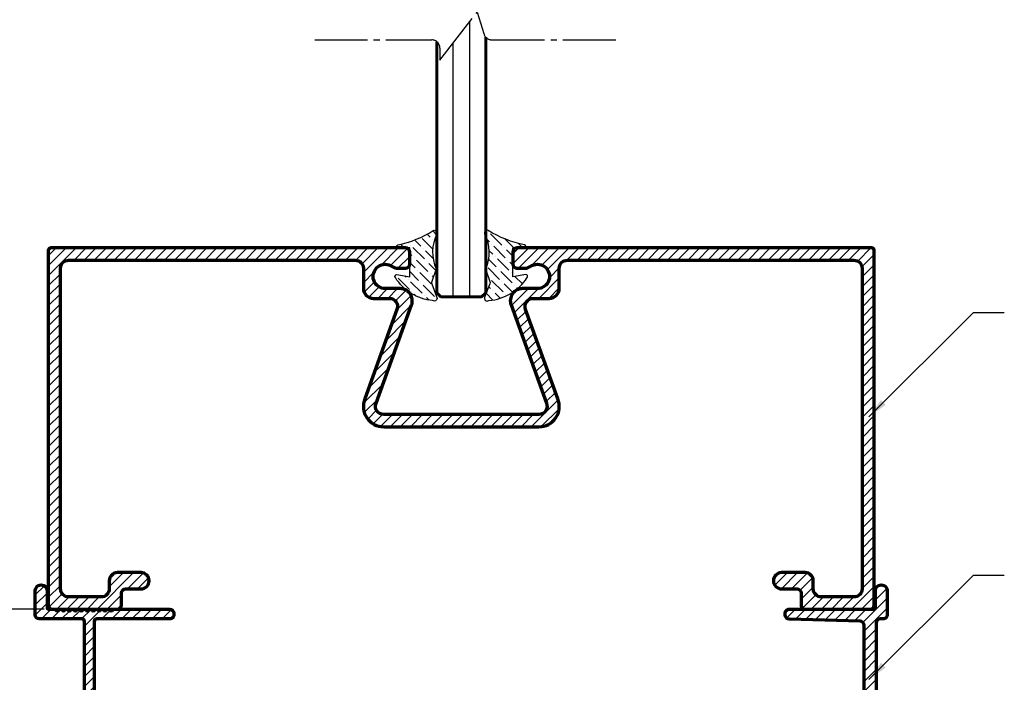
# Model space of a CAD drawing. Units: inches. Extents: x -2309 to -1428, y -3031 to -2398.
# Drawn here: x -1700 to -1579, y -2818 to -2736 of the extents above; entities that cross this region are included whole.
import ezdxf

# ---------------------------------------------------------------- set-up
doc = ezdxf.new("R2010")
doc.units = ezdxf.units.IN
doc.header["$MEASUREMENT"] = 0
doc.linetypes.add('CENTER', pattern=[17.5, 13, -1.5, 1.5, -1.5])
doc.layers.get('Defpoints').update_dxf_attribs({"color": 8})
for name, color, linetype, lineweight in [('Accessory-Contour', 1, 'Continuous', 25), ('Aluminium-Contour', 2, 'Continuous', 70), ('Glass-Contour', 4, 'Continuous', 60), ('Glass-Elevation', 150, 'Continuous', 25), ('Hatch', 9, 'Continuous', 13)]:
    doc.layers.add(name, color=color, linetype=linetype, lineweight=lineweight)
doc.layers.add('dim', color=7, linetype='Continuous')
doc.styles.add('ROMANS', font='romans.shx', dxfattribs={"width": 0.8})
doc.dimstyles.new('TRT-1', dxfattribs={"dimtxt": 3, "dimasz": 2.5, "dimexe": 1, "dimexo": 1, "dimgap": 1, "dimtad": 1, "dimdec": 1, "dimzin": 12, "dimdsep": 46, "dimtxsty": 'ROMANS', "dimcen": 0, "dimclrd": 8, "dimclre": 8, "dimclrt": 1, "dimazin": 3, "dimtfac": 1, "dimtdec": 1, "dimtmove": 2, "dimatfit": 3, "dimfxl": 1, "dimarcsym": 0})
pattern_1 = [(315, (-5024.074626100327, 3976.170621370611), (1.543481520808759, -0.4209495056751171), [1.984375, -0.396875, 0, -0.396875])]

# ---------------------------------------------------------------- blocks, each defined once
blk = doc.blocks.new('A$C363840D6')
h = blk.add_hatch()
h.set_pattern_fill('ANSI31', color=256, scale=7)
h.set_pattern_definition([(45, (-468.7637092508077, 2784.792858400913), (-0.618718433538229, 0.6187184335382291), [])])
edge = h.paths.add_edge_path()
edge.add_arc((-59.64102769893049, 14.924999999997), 1, -21.98502429767558, 89.99999999999682, ccw=False)
edge.add_line((-58.71374596312035, 14.55063576234488), (-62.66820433952535, 3.560910594130291))
edge.add_arc((-60.3499999999998, 2.625), 2.500000000000082, 158.0149757023262, 270.0000000000078)
edge.add_line((-60.34999999999945, 0.125), (-41.25000000000045, 0.125))
edge.add_arc((-41.25000000000068, 2.625000000000455), 2.500000000000455, 270.0000000000052, 381.9850242976729)
edge.add_line((-38.93179566047502, 3.560910594130746), (-42.88625403688002, 14.55063576234488))
edge.add_arc((-41.95897230106988, 14.924999999997), 0.9999999999999589, 90.00000000000318, 201.9850242976756, ccw=False)
edge.add_line((-41.95897230106993, 15.924999999997), (-39.99999999999955, 15.924999999997))
edge.add_arc((-39.99999999999955, 17.174999999997), 1.25, 270, 360)
edge.add_line((-38.74999999999955, 17.174999999997), (-38.74999999999955, 19.62499999999818))
edge.add_arc((-37.74999999999949, 19.62499999999818), 1.000000000000057, 89.9999999999772, 180, ccw=False)
edge.add_line((-37.74999999999909, 20.62499999999818), (-2.499999999998522, 20.62499999999818))
edge.add_arc((-2.499999999998522, 19.62499999999818), 1, 0, 90, ccw=False)
edge.add_line((-1.499999999998522, 19.62499999999818), (-1.499999999998522, -19.82500000000209))
edge.add_arc((-2.499999999998522, -19.82500000000209), 1, -90, 0, ccw=False)
edge.add_line((-2.499999999998522, -20.82500000000209), (-6.499999999999886, -20.82500000000209))
edge.add_arc((-6.499999999999773, -19.82500000000209), 1, 180, 269.99999999999346, ccw=False)
edge.add_line((-7.499999999999886, -19.82500000000209), (-7.499999999999886, -18.82500000000027))
edge.add_arc((-8.499999999999886, -18.82500000000027), 1, 0, 90)
edge.add_line((-8.499999999999886, -17.82500000000027), (-11.3999999999993, -17.82500000000027))
edge.add_arc((-11.3999999999993, -18.82500000000027), 1, 90, 270)
edge.add_line((-11.3999999999993, -19.82500000000027), (-9.499999999998977, -19.82500000000027))
edge.add_arc((-9.499999999998977, -20.32500000000027), 0.5, 0, 90, ccw=False)
edge.add_line((-8.999999999998977, -20.32500000000027), (-8.999999999998977, -21.82499999999936))
edge.add_arc((-8.499999999998806, -21.82499999999982), 0.5000000000001705, 179.9999999999479, 270.0000000000065)
edge.add_line((-8.49999999999875, -22.32499999999982), (-0.4999999999989768, -22.32499999999982))
edge.add_arc((-0.4999999999989768, -21.82499999999982), 0.5, 270, 360)
edge.add_line((1.023181539494544e-12, -21.82499999999982), (1.250555214937776e-12, 21.82500000000027))
edge.add_arc((-0.2999999999985334, 21.82500000000027), 0.299999999999784, 0, 90.00000000003257)
edge.add_line((-0.299999999998704, 22.125), (-43.94999999999982, 22.125))
edge.add_arc((-43.94999999999976, 21.62500000000045), 0.4999999999995453, 90.00000000000652, 180.0000000000521)
edge.add_line((-44.44999999999936, 21.625), (-44.44999999999936, 20.125))
edge.add_arc((-43.94999999999936, 20.125), 0.5, 180, 270)
edge.add_line((-43.94999999999936, 19.625), (-43.03113883008461, 19.625))
edge.add_arc((-43.03113883008507, 20.875), 1.25, 270.0000000000209, 305.0968012276048)
edge.add_arc((-41.45000000000056, 18.625), 1.500000000000179, -90.00000000000648, 125.09680122757791, ccw=False)
edge.add_line((-41.45000000000073, 17.125), (-43.27284502017255, 17.12499999999773))
edge.add_arc((-43.27284502017119, 15.62499999999682), 1.500000000000909, 90.00000000005213, 199.7903711409453)
edge.add_line((-44.68425154372426, 15.11713030679357), (-40.33128280554638, 3.019916088067475))
edge.add_arc((-41.25000000000045, 2.625), 1.000000000000042, -90, 23.260740792794877, ccw=False)
edge.add_line((-41.25000000000045, 1.625), (-60.34999999999968, 1.625))
edge.add_arc((-60.34999999999974, 2.625), 1, 156.7392592071798, 270.00000000000324, ccw=False)
edge.add_line((-61.26871719445376, 3.01991608806793), (-56.91574845627565, 15.11713030679402))
edge.add_arc((-58.32715497982792, 15.62499999999727), 1.500000000000091, 340.2096288590444, 449.9999999999175)
edge.add_line((-58.32715497982576, 17.12499999999773), (-60.14999999999964, 17.125))
edge.add_arc((-60.14999999999981, 18.625), 1.5, 54.90319877252142, 270.0000000000065, ccw=False)
edge.add_arc((-58.56886116992013, 20.87500000000318), 1.249999999999991, 234.9031987725412, 269.9999999998358)
edge.add_line((-58.56886116992371, 19.62500000000318), (-57.64999999999964, 19.625))
edge.add_arc((-57.64999999999969, 20.125), 0.5, 270.0000000000065, 360)
edge.add_line((-57.14999999999964, 20.125), (-57.14999999999964, 21.625))
edge.add_arc((-57.64999999999952, 21.625), 0.4999999999998863, 0, 89.99999999996092)
edge.add_line((-57.64999999999918, 22.125), (-101.2999999999997, 22.125))
edge.add_arc((-101.2999999999997, 21.82500000000027), 0.2999999999997272, 90.00000000001087, 180)
edge.add_line((-101.5999999999995, 21.82500000000027), (-101.5999999999995, -21.82499999999982))
edge.add_arc((-101.0999999999995, -21.82499999999982), 0.5, 180, 270)
edge.add_line((-101.0999999999995, -22.32499999999982), (-93.09999999999945, -22.32500000000027))
edge.add_arc((-93.0999999999998, -21.82499999999982), 0.5000000000004547, 270.0000000000391, 360)
edge.add_line((-92.59999999999945, -21.82499999999982), (-92.59999999999945, -20.32500000000027))
edge.add_arc((-92.0999999999994, -20.32500000000027), 0.5000000000000568, 90.00000000000648, 180, ccw=False)
edge.add_line((-92.09999999999945, -19.82500000000027), (-90.20000000000027, -19.82500000000027))
edge.add_arc((-90.20000000000027, -18.82500000000027), 1, 270, 450)
edge.add_line((-90.20000000000027, -17.82500000000027), (-93.09999999999945, -17.82500000000027))
edge.add_arc((-93.09999999999945, -18.82500000000027), 1, 90, 180)
edge.add_line((-94.09999999999945, -18.82500000000027), (-94.09999999999945, -19.82500000000255))
edge.add_arc((-95.09999999999945, -19.82500000000209), 1, 270, 359.99999999997397, ccw=False)
edge.add_line((-95.09999999999945, -20.82500000000209), (-99.09999999999854, -20.82500000000209))
edge.add_arc((-99.09999999999854, -19.82500000000209), 1, 180, 270, ccw=False)
edge.add_line((-100.0999999999985, -19.82500000000209), (-100.099999999999, 19.62499999999818))
edge.add_arc((-99.099999999999, 19.62499999999818), 1, 90.00000000005213, 180, ccw=False)
edge.add_line((-99.09999999999991, 20.62499999999818), (-63.84999999999991, 20.62499999999818))
edge.add_arc((-63.84999999999991, 19.62499999999818), 1, 0, 90, ccw=False)
edge.add_line((-62.84999999999991, 19.62499999999818), (-62.84999999999991, 17.174999999997))
edge.add_arc((-61.59999999999991, 17.174999999997), 1.25, 180, 270)
edge.add_line((-61.59999999999991, 15.924999999997), (-59.64102769893043, 15.924999999997))
at = {"layer": 'Aluminium-Contour', "color": 3, "linetype": 'Continuous'}
blk.add_lwpolyline([(-59.64102769893043, 15.924999999997, -0.5316256170698663), (-58.71374596312035, 14.55063576234488), (-62.66820433952535, 3.560910594130291, 0.5316256170699187), (-60.34999999999945, 0.125), (-41.25000000000045, 0.125, 0.5316256170698603), (-38.93179566047502, 3.560910594130746), (-42.88625403688002, 14.55063576234488, -0.5316256170698662), (-41.95897230106993, 15.924999999997), (-39.99999999999955, 15.924999999997, 0.414213562373095), (-38.74999999999955, 17.174999999997), (-38.74999999999955, 19.62499999999818, -0.414213562373195), (-37.74999999999909, 20.62499999999818), (-2.499999999998522, 20.62499999999818, -0.414213562373095), (-1.499999999998522, 19.62499999999818), (-1.499999999998522, -19.82500000000209, -0.414213562373095), (-2.499999999998522, -20.82500000000209), (-6.499999999999886, -20.82500000000209, -0.4142135623730451), (-7.499999999999886, -19.82500000000209), (-7.499999999999886, -18.82500000000027, 0.414213562373095), (-8.499999999999886, -17.82500000000027), (-11.3999999999993, -17.82500000000027, 0.9999999999999999), (-11.3999999999993, -19.82500000000027), (-9.499999999998977, -19.82500000000027, -0.414213562373095), (-8.999999999998977, -20.32500000000027), (-8.999999999998977, -21.82499999999936, 0.4142135623732948), (-8.49999999999875, -22.32499999999982), (-0.4999999999989768, -22.32499999999982, 0.414213562373095), (1.023181539494544e-12, -21.82499999999982), (1.250555214937776e-12, 21.82500000000027, 0.4142135623732061), (-0.299999999998704, 22.125), (-43.94999999999982, 22.125, 0.4142135623732948), (-44.44999999999936, 21.625), (-44.44999999999936, 20.125, 0.414213562373095), (-43.94999999999936, 19.625), (-43.03113883008461, 19.625, 0.1543471301870249), (-42.31243936186462, 19.85227272727298, -1.36503661418696), (-41.45000000000073, 17.125), (-43.27284502017255, 17.12499999999773, 0.5194050563007255), (-44.68425154372426, 15.11713030679357), (-40.33128280554638, 3.019916088067475, -0.5387864426459918), (-41.25000000000045, 1.625), (-60.34999999999968, 1.625, -0.5387864426461266), (-61.26871719445376, 3.01991608806793), (-56.91574845627565, 15.11713030679402, 0.5194050563006627), (-58.32715497982576, 17.12499999999773), (-60.14999999999964, 17.125, -1.365036614185742), (-59.28756063813796, 19.85227272727434, 0.1543471301857405), (-58.56886116992371, 19.62500000000318), (-57.64999999999964, 19.625, 0.4142135623730617), (-57.14999999999964, 20.125), (-57.14999999999964, 21.625, 0.4142135623729618), (-57.64999999999918, 22.125), (-101.2999999999997, 22.125, 0.414213562372984), (-101.5999999999995, 21.82500000000027), (-101.5999999999995, -21.82499999999982, 0.414213562373095), (-101.0999999999995, -22.32499999999982), (-93.09999999999945, -22.32500000000027, 0.4142135623729618), (-92.59999999999945, -21.82499999999982), (-92.59999999999945, -20.32500000000027, -0.4142135623730284), (-92.09999999999945, -19.82500000000027), (-90.20000000000027, -19.82500000000027, 0.9999999999999999), (-90.20000000000027, -17.82500000000027), (-93.09999999999945, -17.82500000000027, 0.414213562373095), (-94.09999999999945, -18.82500000000027), (-94.09999999999945, -19.82500000000255, -0.4142135623729452), (-95.09999999999945, -20.82500000000209), (-99.09999999999854, -20.82500000000209, -0.414213562373095), (-100.0999999999985, -19.82500000000209), (-100.099999999999, 19.62499999999818, -0.4142135623728286), (-99.09999999999991, 20.62499999999818), (-63.84999999999991, 20.62499999999818, -0.414213562373095), (-62.84999999999991, 19.62499999999818), (-62.84999999999991, 17.174999999997, 0.414213562373095), (-61.59999999999991, 15.924999999997)], format="xyb", close=True, dxfattribs=at)
blk = doc.blocks.new('A$C15026E14')
h = blk.add_hatch()
h.set_pattern_fill('ANSI31', color=256, scale=7)
h.set_pattern_definition([(45, (-601.0389762601092, 2956.386058166996), (-0.618718433538229, 0.6187184335382291), [])])
edge = h.paths.add_edge_path()
edge.add_line((25.76327483336627, 9.656881817336398), (25.1632748333659, 9.656881817336398))
edge.add_arc((25.16327483336511, 9.956881817337035), 0.3000000000006366, 180.0000000002605, 270.00000000015194, ccw=False)
edge.add_line((24.86327483336458, 9.95688181733567), (24.86327483336663, 11.25688126054956))
edge.add_arc((24.6632748333659, 11.25688126054956), 0.2000000000007276, 0, 90.00000000006513)
edge.add_line((24.66327483336568, 11.45688126055029), (22.1632748333659, 11.45688126055029))
edge.add_arc((22.16327483336511, 11.75688126055093), 0.3000000000006366, 180.0000000002605, 270.00000000015194, ccw=False)
edge.add_line((21.86327483336458, 11.75688126054956), (21.86327483336663, 12.15688126054738))
edge.add_arc((22.16327483336863, 12.15688126054829), 0.3000000000020009, 90.00000000017371, 180.0000000001737, ccw=False)
edge.add_line((22.16327483336772, 12.45688126055029), (24.56327483336554, 12.45688126055029))
edge.add_arc((24.56327483336554, 12.75688126054956), 0.2999999999992724, 270, 360)
edge.add_line((24.86327483336481, 12.75688126054956), (24.8632748333647, 14.30113207488648))
edge.add_arc((24.56327483336463, 14.30113207488648), 0.3000000000000682, 0, 90.65826810522698)
edge.add_line((24.55982822544968, 14.60111227572315), (-15.74017195056604, 14.13808738542139))
edge.add_arc((-15.73672534265017, 13.83810718458381), 0.3000000000011351, 90.65826810539866, 180.0000000000869)
edge.add_line((-16.03672534265115, 13.83810718458335), (-16.03672534265115, 9.95688181733567))
edge.add_arc((-16.33672534265042, 9.95688181733567), 0.2999999999992724, -90, 0, ccw=False)
edge.add_line((-16.33672534265042, 9.656881817336398), (-16.93672534265079, 9.656881817336398))
edge.add_arc((-16.9367253426517, 9.95688181733658), 0.3000000000001819, 180.0000000001737, 270.0000000001737, ccw=False)
edge.add_line((-17.23672534265188, 9.95688181733567), (-17.23672534265188, 13.81742617220516))
edge.add_arc((-17.5367253426499, 13.81742617220516), 0.2999999999980218, 0, 90.65826810527537)
edge.add_line((-17.54017195056508, 14.11740637303956), (-57.62255965869281, 13.65688173059607))
edge.add_line((-57.62255965869281, 13.65688173059607), (-67.33672534091329, 13.65688178665005))
edge.add_arc((-67.33672534264463, 13.35688178665032), 0.2999999999997272, 89.99999966933902, 179.9999999999131)
edge.add_line((-67.63672534264424, 13.35688178665077), (-67.63672534264424, 12.75688126054956))
edge.add_arc((-67.33672534264497, 12.75688126054956), 0.2999999999992724, 180, 269.9999999999566)
edge.add_line((-67.3367253426452, 12.45688126055029), (-64.93672534264533, 12.45688126054665))
edge.add_arc((-64.93672534264442, 12.15688126054647), 0.3000000000001819, 1.737134880386293e-10, 90.00000000017371, ccw=False)
edge.add_line((-64.63672534264424, 12.15688126054738), (-64.63672534264606, 11.75688126054956))
edge.add_arc((-64.93672534264488, 11.75688126054911), 0.2999999999988177, -89.99999999986971, 8.691358743817545e-11, ccw=False)
edge.add_line((-64.9367253426442, 11.45688126055029), (-67.43672534264533, 11.45688126055029))
edge.add_arc((-67.43672534264442, 11.25688126055047), 0.1999999999998181, 90.00000000026056, 180.0000000002605)
edge.add_line((-67.63672534264424, 11.25688126054956), (-67.63672534264606, 9.95688181733567))
edge.add_arc((-67.93672534264488, 9.956881817335216), 0.2999999999988177, -89.99999999986971, 8.691358743817545e-11, ccw=False)
edge.add_line((-67.9367253426442, 9.656881817336398), (-68.53672534264388, 9.656881817336398))
edge.add_arc((-68.53672534264479, 9.95688181733658), 0.3000000000001819, 180.0000000001737, 270.0000000001737, ccw=False)
edge.add_line((-68.83672534264497, 9.95688181733567), (-68.83672534264497, 13.15688179749122))
edge.add_arc((-69.33672534264463, 13.15688179749168), 0.4999999999996589, 359.9999999999479, 449.9999997497537)
edge.add_line((-69.33672534046082, 13.65688179749122), (-72.53672517371251, 13.65688181736186))
edge.add_arc((-72.53672517152916, 14.15688181736232), 0.5000000000004547, 179.9999996048483, 269.99999974980585, ccw=False)
edge.add_line((-73.0367251715295, 14.15688182081067), (-73.03672517014911, 14.35688181523437))
edge.add_arc((-72.53672517187351, 14.35688181350997), 0.499999998275598, 89.99999995833792, 179.9999998023981, ccw=False)
edge.add_line((-72.53672517150994, 14.85688181178557), (-69.13672534439377, 14.85688179195131))
edge.add_arc((-69.13672534264379, 15.15688179195149), 0.3000000000001819, 269.9999996657781, 360)
edge.add_line((-68.83672534264372, 15.15688179195149), (-68.83672534264679, 26.15688181734367))
edge.add_arc((-69.13672534264606, 26.15688181734367), 0.2999999999992724, 0, 90)
edge.add_line((-69.13672534264606, 26.45688181734295), (-74.38672534263151, 26.45688181733931))
edge.add_arc((-74.3867253426314, 26.95688181733931), 0.5, 180, 269.999999999987, ccw=False)
edge.add_line((-74.88672534263151, 26.95688181733931), (-74.88672534263344, 29.93188181732876))
edge.add_arc((-74.1617253426316, 29.93188181732921), 0.7250000000018417, -3.233822098991368e-10, 180.0000000000359, ccw=False)
edge.add_line((-73.43672534262964, 29.93188181732512), (-73.4367253426417, 27.85688181733349))
edge.add_arc((-73.23672534264517, 27.85688181733303), 0.1999999999965212, 179.9999999998697, 270.0000000003257)
edge.add_line((-73.23672534264404, 27.6568818173364), (-72.42642230454385, 27.6568818173364))
edge.add_line((-72.42642230454385, 27.6568818173364), (-72.28500094830724, 27.51546046109797))
edge.add_arc((-72.14357959206961, 27.65688181733549), 0.2000000000003714, 224.999999999977, 315.0000000000231)
edge.add_line((-72.00215823583198, 27.51546046109797), (-71.91931552336337, 27.59830317356682))
edge.add_arc((-71.77789416712676, 27.45688181732976), 0.1999999999993264, 45.000000000092086, 134.9999999999079, ccw=False)
edge.add_line((-71.63647281089015, 27.59830317356682), (-71.55363009842131, 27.51546046109797))
edge.add_arc((-71.4122087421838, 27.65688181733549), 0.200000000000291, 225, 315)
edge.add_line((-71.27078738594628, 27.51546046109797), (-71.18794467347743, 27.59830317356682))
edge.add_arc((-71.04652331724083, 27.45688181732976), 0.1999999999993264, 45.000000000092086, 134.9999999999079, ccw=False)
edge.add_line((-70.90510196100422, 27.59830317356682), (-70.82225924853356, 27.51546046109797))
edge.add_arc((-70.68083789229695, 27.65688181733458), 0.1999999999990048, 225, 315)
edge.add_line((-70.53941653606034, 27.51546046109797), (-70.4565738235915, 27.59830317356682))
edge.add_arc((-70.31515246735489, 27.45688181732976), 0.1999999999993264, 45.000000000092086, 134.9999999999079, ccw=False)
edge.add_line((-70.17373111111829, 27.59830317356682), (-70.09088839864762, 27.51546046109797))
edge.add_arc((-69.94946704241102, 27.65688181733458), 0.1999999999990048, 225, 315)
edge.add_line((-69.80804568617441, 27.51546046109797), (-69.72520297370374, 27.59830317356682))
edge.add_arc((-69.58378161746805, 27.45688181733067), 0.1999999999980401, 45.000000000092086, 134.9999999999079, ccw=False)
edge.add_line((-69.44236026123235, 27.59830317356682), (-69.35951754876169, 27.51546046109797))
edge.add_arc((-69.21809619252508, 27.65688181733458), 0.1999999999990048, 225, 315)
edge.add_line((-69.07667483628848, 27.51546046109797), (-68.99383212381781, 27.59830317356682))
edge.add_arc((-68.8524107675812, 27.45688181732976), 0.1999999999993264, 45.000000000092086, 134.9999999999079, ccw=False)
edge.add_line((-68.7109894113446, 27.59830317356682), (-68.62814669887575, 27.51546046109797))
edge.add_arc((-68.48672534263915, 27.65688181733458), 0.1999999999990048, 225, 315)
edge.add_line((-68.34530398640254, 27.51546046109797), (-68.26246127393188, 27.59830317356682))
edge.add_arc((-68.12103991769527, 27.45688181732976), 0.1999999999993264, 45.000000000092086, 134.9999999999079, ccw=False)
edge.add_line((-67.97961856145866, 27.59830317356682), (-67.89677584898982, 27.51546046109797))
edge.add_arc((-67.7553544927523, 27.65688181733549), 0.200000000000291, 225, 315)
edge.add_line((-67.61393313651479, 27.51546046109797), (-67.53109042404594, 27.59830317356682))
edge.add_arc((-67.38966906780922, 27.4568818173293), 0.1999999999997283, 45.00000000016121, 134.9999999998388, ccw=False)
edge.add_line((-67.2482477115725, 27.59830317356682), (-67.16540499910388, 27.51546046109797))
edge.add_arc((-67.02398364286637, 27.65688181733549), 0.200000000000291, 225, 315)
edge.add_line((-66.88256228662885, 27.51546046109797), (-66.79971957416001, 27.59830317356682))
edge.add_arc((-66.65829821792329, 27.4568818173293), 0.1999999999997283, 45.00000000016121, 134.9999999998388, ccw=False)
edge.add_line((-66.51687686168657, 27.59830317356682), (-66.43403414921795, 27.51546046109797))
edge.add_arc((-66.29261279298044, 27.65688181733549), 0.200000000000291, 225, 315)
edge.add_line((-66.15119143674292, 27.51546046109797), (-66.06834872427407, 27.59830317356682))
edge.add_arc((-65.92692736803735, 27.4568818173293), 0.1999999999997283, 45.00000000016121, 134.9999999998388, ccw=False)
edge.add_line((-65.78550601180063, 27.59830317356682), (-65.7026632993302, 27.51546046109797))
edge.add_arc((-65.5612419430937, 27.65688181733458), 0.1999999999989244, 225.000000000023, 314.999999999977)
edge.add_line((-65.41982058685721, 27.51546046109797), (-65.27839923062038, 27.6568818173364))
edge.add_line((-65.27839923062038, 27.6568818173364), (-58.33672534262678, 27.6568818173364))
edge.add_arc((-58.33672534262678, 27.1568818173364), 0.5, 0, 90, ccw=False)
edge.add_line((-57.83672534262678, 27.1568818173364), (-57.83672534262678, 26.95688181733567))
edge.add_arc((-58.33672534262678, 26.95688181733567), 0.5, -90.00000000002598, 0, ccw=False)
edge.add_line((-58.33672534262701, 26.45688181733567), (-67.33672534264315, 26.45688181733931))
edge.add_arc((-67.33672534264315, 26.15688181734004), 0.2999999999992724, 90, 180)
edge.add_line((-67.63672534264242, 26.15688181734004), (-67.63672534264424, 15.15688178664641))
edge.add_arc((-67.33672534177651, 15.15688178751498), 0.3000000008677262, 180.0000001658841, 269.9999998341158)
edge.add_line((-67.33672534264508, 14.85688178664714), (26.56917760259512, 15.85104774569481))
edge.add_arc((26.56327482916072, 16.35101290174589), 0.4999999999993942, 270.6764237233488, 359.9999999998958)
edge.add_line((27.06327482916004, 16.35101290174498), (27.06327482916367, 25.67210665900711))
edge.add_arc((26.56327482916515, 25.67210665900666), 0.4999999999985221, 5.211020790125229e-11, 88.22853029135337)
edge.add_line((26.57873135586055, 26.17186769768523), (17.84781813067548, 26.4418959369832))
edge.add_arc((17.86327465737156, 26.94165697566268), 0.4999999999994999, 180.0000000001563, 268.22853029127845, ccw=False)
edge.add_line((17.36327465737213, 26.94165697566132), (17.36327465737031, 27.15688181734004))
edge.add_arc((17.86327465737031, 27.15688181734004), 0.5, 89.99999999979161, 180, ccw=False)
edge.add_line((17.86327465737213, 27.65688181734004), (28.26327465737722, 27.65688181733276))
edge.add_arc((28.26327465737495, 27.85688181733394), 0.2000000000011823, 270.0000000006514, 360.0000000009119)
edge.add_line((28.46327465737613, 27.85688181733713), (28.46327465736465, 29.9318818173283))
edge.add_arc((29.18827465736649, 29.93188181733194), 0.7250000000018417, 1.7968204701901414e-10, 180.0000000002875, ccw=False)
edge.add_line((29.91327465736833, 29.93188181733422), (29.91327465737868, 26.95688181733567))
edge.add_arc((29.41327465737879, 26.95688181733567), 0.4999999999998863, -90.00000000006509, 0, ccw=False)
edge.add_line((29.41327465737822, 26.45688181733567), (29.06327482916367, 26.45688181733203))
edge.add_arc((29.06327482916231, 25.9568818173334), 0.4999999999986358, 89.99999999984367, 179.9999999997395)
edge.add_line((28.56327482916367, 25.95688181733567), (28.56327482915822, 14.15688123614382))
edge.add_arc((28.06327482915822, 14.15688123614382), 0.5, -90.0000003306132, 0, ccw=False)
edge.add_line((28.06327482627307, 13.65688123614382), (26.56327483625046, 13.65688124480221))
edge.add_arc((26.56327483336554, 13.15688124480221), 0.5, 89.99999966941284, 180)
edge.add_line((26.06327483336543, 13.15688124480221), (26.06327483336554, 9.95688181733567))
edge.add_arc((25.76327483336627, 9.95688181733567), 0.2999999999992724, -90, 0, ccw=False)
at = {"layer": 'Aluminium-Contour', "color": 3}
blk.add_lwpolyline([(25.76327483336627, 9.656881817336398), (25.1632748333659, 9.656881817336398, -0.4142135623726509), (24.86327483336458, 9.95688181733567), (24.86327483336663, 11.25688126054956, 0.4142135623734279), (24.66327483336568, 11.45688126055029), (22.1632748333659, 11.45688126055029, -0.4142135623726509), (21.86327483336458, 11.75688126054956), (21.86327483336663, 12.15688126054738, -0.4142135623729841), (22.16327483336772, 12.45688126055029), (24.56327483336554, 12.45688126055029, 0.4142135623729842), (24.86327483336481, 12.75688126054956), (24.8632748333647, 14.30113207488648, 0.4175826141790337), (24.55982822544968, 14.60111227572315), (-15.74017195056604, 14.13808738542139, 0.4108525175148123), (-16.03672534265115, 13.83810718458335), (-16.03672534265115, 9.95688181733567, -0.414213562373095), (-16.33672534265042, 9.656881817336398), (-16.93672534265079, 9.656881817336398, -0.4142135623730949), (-17.23672534265188, 9.95688181733567), (-17.23672534265188, 13.81742617220516, 0.4175826141791577), (-17.54017195056508, 14.11740637303956), (-57.62255965869281, 13.65688173059607), (-67.33672534091329, 13.65688178665005, 0.4142135640630848), (-67.63672534264424, 13.35688178665077), (-67.63672534264424, 12.75688126054956, 0.4142135623728731), (-67.3367253426452, 12.45688126055029), (-64.93672534264533, 12.45688126054665, -0.4142135623729841), (-64.63672534264424, 12.15688126054738), (-64.63672534264606, 11.75688126054956, -0.4142135623728731), (-64.9367253426442, 11.45688126055029), (-67.43672534264533, 11.45688126055029, 0.4142135623732615), (-67.63672534264424, 11.25688126054956), (-67.63672534264606, 9.95688181733567, -0.4142135623728731), (-67.9367253426442, 9.656881817336398), (-68.53672534264388, 9.656881817336398, -0.4142135623730949), (-68.83672534264497, 9.95688181733567), (-68.83672534264497, 13.15688179749122, 0.4142135610941148), (-69.33672534046082, 13.65688179749122), (-72.53672517371251, 13.65688181736186, -0.4142135631141776), (-73.0367251715295, 14.15688182081067), (-73.03672517014911, 14.35688181523437, -0.4142135615759384), (-72.53672517150994, 14.85688181178557), (-69.13672534439377, 14.85688179195131, 0.4142135640818008), (-68.83672534264372, 15.15688179195149), (-68.83672534264679, 26.15688181734367, 0.4142135623732061), (-69.13672534264606, 26.45688181734295), (-74.38672534263151, 26.45688181733931, -0.4142135623730284), (-74.88672534263151, 26.95688181733931), (-74.88672534263344, 29.93188181732876, -1.000000000003136), (-73.43672534262964, 29.93188181732512), (-73.4367253426417, 27.85688181733349, 0.4142135623752596), (-73.23672534264404, 27.6568818173364), (-72.42642230454385, 27.6568818173364), (-72.28500094830724, 27.51546046109797, 0.4142135623733306), (-72.00215823583198, 27.51546046109797), (-71.91931552336337, 27.59830317356682, -0.4142135623721532), (-71.63647281089015, 27.59830317356682), (-71.55363009842131, 27.51546046109797, 0.414213562373095), (-71.27078738594628, 27.51546046109797), (-71.18794467347743, 27.59830317356682, -0.4142135623721532), (-70.90510196100422, 27.59830317356682), (-70.82225924853356, 27.51546046109797, 0.414213562373095), (-70.53941653606034, 27.51546046109797), (-70.4565738235915, 27.59830317356682, -0.4142135623721532), (-70.17373111111829, 27.59830317356682), (-70.09088839864762, 27.51546046109797, 0.414213562373095), (-69.80804568617441, 27.51546046109797), (-69.72520297370374, 27.59830317356682, -0.4142135623721532), (-69.44236026123235, 27.59830317356682), (-69.35951754876169, 27.51546046109797, 0.414213562373095), (-69.07667483628848, 27.51546046109797), (-68.99383212381781, 27.59830317356682, -0.4142135623721532), (-68.7109894113446, 27.59830317356682), (-68.62814669887575, 27.51546046109797, 0.414213562373095), (-68.34530398640254, 27.51546046109797), (-68.26246127393188, 27.59830317356682, -0.4142135623721532), (-67.97961856145866, 27.59830317356682), (-67.89677584898982, 27.51546046109797, 0.414213562373095), (-67.61393313651479, 27.51546046109797), (-67.53109042404594, 27.59830317356682, -0.4142135623714469), (-67.2482477115725, 27.59830317356682), (-67.16540499910388, 27.51546046109797, 0.414213562373095), (-66.88256228662885, 27.51546046109797), (-66.79971957416001, 27.59830317356682, -0.4142135623714469), (-66.51687686168657, 27.59830317356682), (-66.43403414921795, 27.51546046109797, 0.414213562373095), (-66.15119143674292, 27.51546046109797), (-66.06834872427407, 27.59830317356682, -0.4142135623714469), (-65.78550601180063, 27.59830317356682), (-65.7026632993302, 27.51546046109797, 0.4142135623728594), (-65.41982058685721, 27.51546046109797), (-65.27839923062038, 27.6568818173364), (-58.33672534262678, 27.6568818173364, -0.414213562373095), (-57.83672534262678, 27.1568818173364), (-57.83672534262678, 26.95688181733567, -0.4142135623732282), (-58.33672534262701, 26.45688181733567), (-67.33672534264315, 26.45688181733931, 0.414213562373095), (-67.63672534264242, 26.15688181734004), (-67.63672534264424, 15.15688178664641, 0.4142135606774445), (-67.33672534264508, 14.85688178664714), (26.56917760259512, 15.85104774569481, 0.4107599295776982), (27.06327482916004, 16.35101290174498), (27.06327482916367, 25.67210665900711, 0.4051866174299306), (26.57873135586055, 26.17186769768523), (17.84781813067548, 26.4418959369832, -0.4051866174289546), (17.36327465737213, 26.94165697566132), (17.36327465737031, 27.15688181734004, -0.4142135623741606), (17.86327465737213, 27.65688181734004), (28.26327465737722, 27.65688181733276, 0.414213562374427), (28.46327465737613, 27.85688181733713), (28.46327465736465, 29.9318818173283, -1.000000000000314), (29.91327465736833, 29.93188181733422), (29.91327465737868, 26.95688181733567, -0.4142135623734946), (29.41327465737822, 26.45688181733567), (29.06327482916367, 26.45688181733203, 0.4142135623725622), (28.56327482916367, 25.95688181733567), (28.56327482915822, 14.15688123614382, -0.4142135640631736), (28.06327482627307, 13.65688123614382), (26.56327483625046, 13.65688124480221, 0.414213564063107), (26.06327483336543, 13.15688124480221), (26.06327483336554, 9.95688181733567, -0.414213562373095)], format="xyb", close=True, dxfattribs=at)
blk = doc.blocks.new('*D1066')
at = {"layer": 'Defpoints', "color": 0, "ltscale": 0.5, "transparency": 16777216}
for p in [(-1718.579834051319, -2455.724288198409), (-1685.374642359169, -2455.724288198409), (-1695.774642578121, -2808.587150667729)]:
    blk.add_point(p, dxfattribs=at)
at = {"layer": 'dim', "color": 8, "lineweight": -2, "ltscale": 0.5, "transparency": 16777216}
for p, q in [((-1686.374642359169, -2455.724288198409), (-1719.579834051319, -2455.724288198409)), ((-1718.579834051319, -2806.087150667729), (-1718.579834051319, -2458.224288198409)), ((-1696.774642578121, -2808.587150667729), (-1719.579834051319, -2808.587150667729))]:
    blk.add_line(p, q, dxfattribs=at)
at = {"layer": 'dim', "color": 8, "ltscale": 0.5, "transparency": 16777216}
for points in [[(-1718.996500717986, -2458.224288198409), (-1718.163167384653, -2458.224288198409), (-1718.579834051319, -2455.724288198409)], [(-1718.996500717986, -2806.087150667729), (-1718.163167384653, -2806.087150667729), (-1718.579834051319, -2808.587150667729)]]:
    blk.add_solid(points, dxfattribs=at)
at = {"layer": 'dim', "color": 1, "ltscale": 0.5, "transparency": 16777216, "insert": (-1721.079834051319, -2632.15571943307), "char_height": 3, "attachment_point": 5, "rotation": 90, "style": 'ROMANS'}
blk.add_mtext('Outer frame H ', dxfattribs=at)
blk = doc.blocks.new('*D1073')
at = {"color": 8, "lineweight": -2, "transparency": 16777216}
for p, q in [((-1697.274642578151, -2664.940736962136), (-1710.781656462517, -2664.940736962136)), ((-1709.781656462517, -2806.087150667728), (-1709.781656462517, -2667.440736962136)), ((-1696.774642578149, -2808.587150667728), (-1710.781656462517, -2808.587150667728))]:
    blk.add_line(p, q, dxfattribs=at)
at = {"color": 8, "transparency": 16777216}
for points in [[(-1710.198323129184, -2667.440736962136), (-1709.364989795851, -2667.440736962136), (-1709.781656462517, -2664.940736962136)], [(-1710.198323129184, -2806.087150667728), (-1709.364989795851, -2806.087150667728), (-1709.781656462517, -2808.587150667728)]]:
    blk.add_solid(points, dxfattribs=at)
at = {"layer": 'Defpoints', "color": 0, "transparency": 16777216}
for p in [(-1709.781656462517, -2664.940736962136), (-1696.274642578151, -2664.940736962136), (-1695.774642578149, -2808.587150667728)]:
    blk.add_point(p, dxfattribs=at)
at = {"color": 1, "transparency": 16777216, "insert": (-1712.281656462517, -2736.763943814933), "char_height": 3, "attachment_point": 5, "rotation": 90, "style": 'ROMANS'}
blk.add_mtext('H1', dxfattribs=at)

msp = doc.modelspace()

# ---------------------------------------------------------------- hatches: boundary and pattern name
at = {"layer": 'Hatch'}
h = msp.add_hatch(dxfattribs=at)
h.set_pattern_fill('ANSI36', color=256, scale=0.25, angle=-90.00000000000001)
h.set_pattern_definition(pattern_1)
edge = h.paths.add_edge_path()
edge.add_arc((-1655.67296506773, -2751.536921642702), 12.43894232655463, 281.155839359782, 302.875149293612)
edge.add_arc((-1648.79960383527, -2762.312114360363), 0.3500000000003661, -14.189714724296493, 110.29102303663521, ccw=False)
edge.add_arc((-1643.959941718799, -2764.684577139406), 5.047960927366646, 153.0644420058645, 203.7436321443818)
edge.add_line((-1648.580624226451, -2766.717113163123), (-1649.119936864327, -2768.257327126227))
edge.add_arc((-1648.908836716827, -2768.391255195456), 0.2500000000041286, 147.6077708194044, 214.7591176672603)
edge.add_line((-1649.114225772347, -2768.533787072153), (-1648.517415613797, -2770.114295290853))
edge.add_arc((-1648.804960291522, -2770.313839918228), 0.35000000000283, -123.942117839569, 34.75911766751642, ccw=False)
edge.add_arc((-1648.460567306035, -2764.592408734594), 6.035979175808575, 211.9240114885449, 264.868996444423, ccw=False)
edge.add_arc((-1653.386491142572, -2767.630426516392), 0.2499999999985417, 91.10847696050968, 217.9583854347818, ccw=False)
edge.add_line((-1653.391327484021, -2767.380473301168), (-1651.824642578148, -2767.68526834661))
edge.add_line((-1651.824642578148, -2767.68526834661), (-1651.824642578148, -2764.137150667728))
edge.add_line((-1651.824642578148, -2764.137150667728), (-1653.231080961931, -2764.137150667728))
edge.add_arc((-1653.228244628144, -2763.937170780709), 0.2000000000039706, 100.96911703243222, 269.1874229843114, ccw=False)
h = msp.add_hatch(dxfattribs=at)
h.set_pattern_fill('ANSI36', color=256, scale=0.25, angle=-90.00000000000001)
h.set_pattern_definition(pattern_1)
edge = h.paths.add_edge_path()
edge.add_arc((-1635.219766208549, -2750.875132305915), 13.09936975794236, 237.9984014273297, 259.1615198512677, ccw=False)
edge.add_arc((-1642.283060577449, -2762.312114360363), 0.35000000000185, 69.70897696313713, 194.1897147240792)
edge.add_arc((-1647.12272269392, -2764.68457713941), 5.047960927366879, -23.743632144331002, 26.935557994186297, ccw=False)
edge.add_line((-1642.502040186267, -2766.717113163123), (-1641.96272754839, -2768.257327126227))
edge.add_arc((-1642.17382769589, -2768.391255195456), 0.2500000000041286, -34.759117667260284, 32.39222918059568, ccw=False)
edge.add_line((-1641.968438640371, -2768.533787072153), (-1642.56524879892, -2770.114295290853))
edge.add_arc((-1642.277704121196, -2770.313839918228), 0.35000000000283, 145.2408823324836, 303.9421178395689)
edge.add_arc((-1642.622368092551, -2764.346493941524), 6.280970343880101, 274.9328427454861, 326.8166076565853)
edge.add_arc((-1637.562794013729, -2767.630426516391), 0.2499999999976669, 322.0416145647974, 448.8915230390695)
edge.add_line((-1637.557957672278, -2767.380473301168), (-1639.124642578151, -2767.68526834661))
edge.add_line((-1639.124642578151, -2767.68526834661), (-1639.124642578151, -2764.137150667728))
edge.add_line((-1639.124642578151, -2764.137150667728), (-1637.718204194368, -2764.137150667728))
edge.add_arc((-1637.721040528156, -2763.937170780709), 0.2000000000039706, 270.8125770156886, 439.0308829675678)

# ---------------------------------------------------------------- linework, layer by layer
at = {"color": 1, "linetype": 'CENTER', "ltscale": 0.5}
msp.add_lwpolyline([(-1663.51073339203, -2738.530184916896), (-1649.102627908492, -2738.530184916887, -0.414213562373095), (-1648.102627908492, -2739.530184916887), (-1648.102627908492, -2741.030184916887), (-1643.529356438631, -2735.116688529114), (-1642.705080188157, -2737.754807275965, 0.3493102526741151), (-1641.730634296481, -2738.530184916887), (-1625.956475603822, -2738.530184916895)], format="xyb", dxfattribs=at)
at = {"layer": 'Accessory-Contour'}
for points in [[(-1653.266300600223, -2763.740824802928, 0.0950530965868691), (-1648.920979880676, -2761.983834212315, -0.6037191491867039), (-1648.460282555813, -2762.397911034587, 0.2248058947942306), (-1648.580624226451, -2766.717113163123, 1.352530408446148), (-1648.580624226451, -2766.717113163123), (-1649.119936864327, -2768.257327126227, 0.3016861746802069), (-1649.114225772347, -2768.533787072153), (-1648.517415613797, -2770.114295290853, -0.8294882843324117), (-1649.000384575155, -2770.604200641068, -0.2352153997725477), (-1653.583605569454, -2767.784198759382, -0.6179134612561688), (-1653.391327484021, -2767.380473301168), (-1651.824642578148, -2767.68526834661), (-1651.824642578148, -2764.137150667728), (-1653.231080961931, -2764.137150667728, -0.9021303146392408), (-1653.266300600412, -2763.740824802965)], [(-1637.682984556076, -2763.740824802928, -0.09260488650104035), (-1642.161684532041, -2761.983834212315, 0.6037191491867039), (-1642.622381856908, -2762.397911034587, -0.2248058947942306), (-1642.502040186267, -2766.717113163123, -1.352530408446148), (-1642.502040186267, -2766.717113163123), (-1641.96272754839, -2768.257327126227, -0.3016861746802069), (-1641.968438640371, -2768.533787072153), (-1642.56524879892, -2770.114295290853, 0.8294882843324117), (-1642.082279837562, -2770.604200641068, 0.2303340500808244), (-1637.365679586849, -2767.784198759382, 0.6179134612561688), (-1637.557957672278, -2767.380473301168), (-1639.124642578151, -2767.68526834661), (-1639.124642578151, -2764.137150667728), (-1637.718204194368, -2764.137150667728, 0.9021303146392408), (-1637.682984555887, -2763.740824802965)]]:
    msp.add_lwpolyline(points, format="xyb", dxfattribs=at)
at = {"layer": 'Glass-Contour'}
msp.add_lwpolyline([(-1648.474642578189, -2738.751959740653), (-1648.4746425782, -2769.637150667681), (-1647.974642578149, -2770.137150667731), (-1642.97464257815, -2770.137150667731), (-1642.474642578191, -2769.637150667772), (-1642.474642578183, -2738.19835531189)], dxfattribs=at)
at = {"layer": 'Glass-Elevation'}
for p, q in [((-1644.47464257815, -2736.33899650018), (-1644.47464257815, -2770.137150667731)), ((-1646.47464257815, -2770.137150667731), (-1646.47464257815, -2738.925108620025))]:
    msp.add_line(p, q, dxfattribs=at)

# ---------------------------------------------------------------- block references
for name, p in [('A$C363840D6', (-1594.674642578149, -2786.262150667728)), ('A$C15026E14', (-1622.997752776049, -2836.244032485065))]:
    msp.add_blockref(name, p)

# ---------------------------------------------------------------- dimensions: what is measured, and where the dimension line sits
dim = msp.add_linear_dim(base=(-1709.781656462517, -2664.940736962136), p1=(-1695.774642578149, -2808.587150667728), p2=(-1696.274642578151, -2664.940736962136), angle=90, text='H1', dimstyle='TRT-1')
dim.commit()
dim.dimension.update_dxf_attribs({"geometry": '*D1073', "text_midpoint": (-1712.281656462517, -2736.763943814933)})
at = {"layer": 'dim', "ltscale": 0.5}
dim = msp.add_linear_dim(base=(-1718.579834051319, -2455.724288198409), p1=(-1695.774642578121, -2808.587150667729), p2=(-1685.374642359169, -2455.724288198409), angle=270, text='Outer frame H ', dimstyle='TRT-1', dxfattribs=at)
dim.commit()
dim.dimension.update_dxf_attribs({"geometry": '*D1066', "text_midpoint": (-1721.079834051319, -2632.15571943307)})

# ---------------------------------------------------------------- leaders
for points in [[(-1595.337625121809, -2784.924830369927), (-1582.490121645193, -2772.078772012401), (-1578.68159030091, -2772.078772012401)], [(-1595.337625121809, -2817.254633755906), (-1582.490121645193, -2804.40857539838), (-1578.68159030091, -2804.40857539838)]]:
    msp.add_leader(points, dimstyle='TRT-1', override={"dimgap": 1, "dimtad": 0})

doc.saveas('drawing.dxf')
